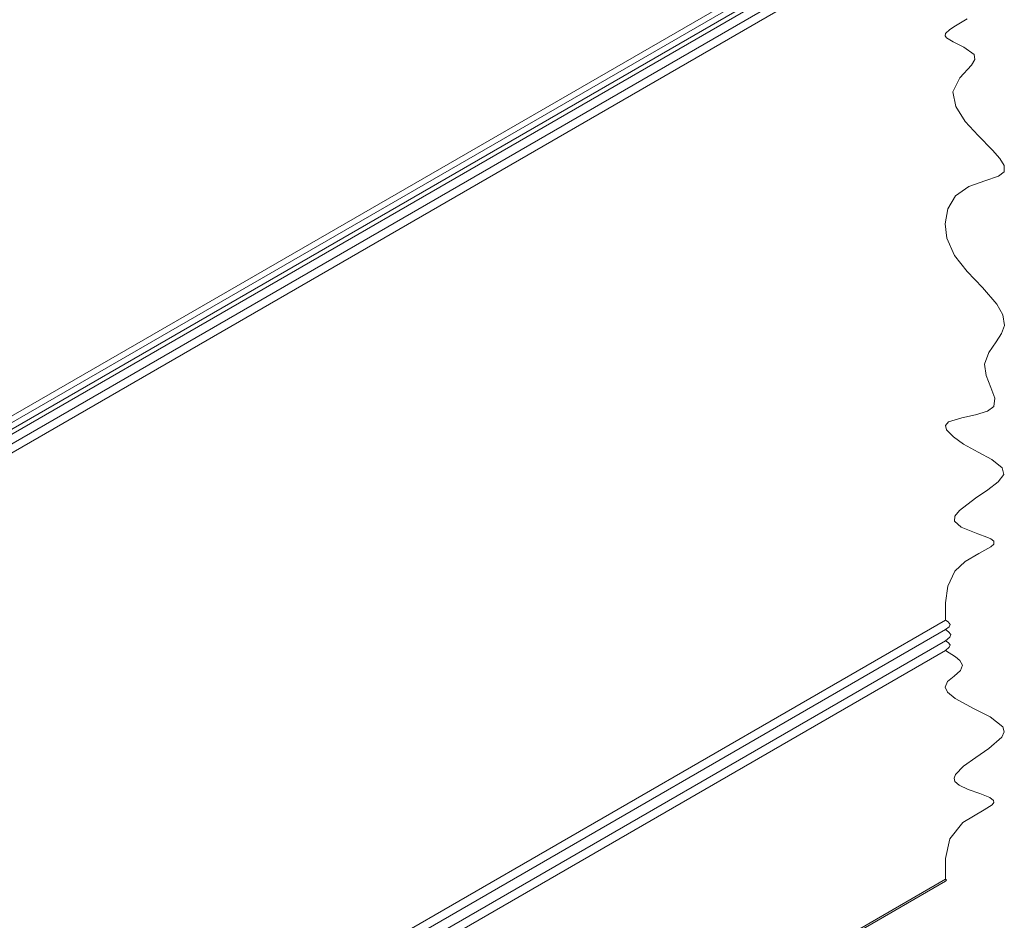
# Model space of a CAD drawing. Units: millimetres. Extents: x 10 to 205, y 4 to 287.
# Drawn here: x 43 to 55, y 43 to 55 of the extents above; entities that cross this region are included whole.
import ezdxf

# ---------------------------------------------------------------- set-up
doc = ezdxf.new("R2010")
doc.units = ezdxf.units.MM

msp = doc.modelspace()

# ---------------------------------------------------------------- linework, layer by layer
at = {"color": 8, "linetype": 'Continuous', "lineweight": 18}
for p, q in [((35.685, 45.634), (54.617, 56.563)), ((32.495, 43.435), (54.617, 56.206)), ((32.547, 34.28), (54.617, 47.02)), ((32.6, 34.188), (54.617, 46.898)), ((32.724, 34.116), (54.617, 46.755)), ((32.777, 34.024), (54.617, 46.632)), ((32.777, 31.085), (54.617, 43.693))]:
    msp.add_line(p, q, dxfattribs=at)
at = {"color": 7, "linetype": 'Continuous', "lineweight": 18}
for p, q in [((35.634, 45.519), (54.617, 56.478)), ((54.617, 56.394), (32.281, 43.499)), ((32.388, 43.496), (54.617, 56.329)), ((32.547, 43.348), (54.617, 56.089)), ((32.762, 31.05), (54.617, 43.667))]:
    msp.add_line(p, q, dxfattribs=at)
at = {"color": 7, "linetype": 'Continuous', "lineweight": 18, "flags": 128}
msp.add_lwpolyline([(54.617, 43.667), (54.628, 43.675), (54.63, 43.681), (54.624, 43.688), (54.617, 43.693), (54.62, 43.96), (54.676, 44.21), (54.84, 44.422), (55.117, 44.584), (55.219, 44.648), (55.241, 44.678), (55.236, 44.705), (55.189, 44.741), (55.061, 44.793), (54.909, 44.847), (54.794, 44.9), (54.739, 44.947), (54.728, 44.991), (54.746, 45.04), (54.85, 45.145), (55.007, 45.257), (55.175, 45.371), (55.341, 45.518), (55.37, 45.585), (55.354, 45.648), (55.19, 45.778), (54.986, 45.882), (54.743, 46.014), (54.644, 46.094), (54.612, 46.158), (54.643, 46.23), (54.728, 46.302), (54.812, 46.372), (54.838, 46.443), (54.802, 46.502), (54.747, 46.549), (54.617, 46.632), (54.667, 46.671), (54.677, 46.701), (54.651, 46.731), (54.617, 46.755), (54.676, 46.8), (54.687, 46.835), (54.657, 46.87), (54.617, 46.898), (54.667, 46.936), (54.677, 46.966), (54.651, 46.996), (54.617, 47.02), (54.617, 47.244), (54.648, 47.457), (54.74, 47.648), (54.87, 47.772), (55.047, 47.874), (55.199, 47.96), (55.237, 47.997), (55.237, 48.032), (55.199, 48.063), (55.149, 48.087), (55.033, 48.13), (54.819, 48.213), (54.732, 48.289), (54.739, 48.355), (54.797, 48.427), (55.005, 48.584), (55.164, 48.691), (55.296, 48.795), (55.366, 48.891), (55.348, 48.977), (55.212, 49.083), (55.039, 49.175), (54.851, 49.28), (54.719, 49.374), (54.633, 49.464), (54.617, 49.521), (54.655, 49.564), (54.827, 49.619), (55.002, 49.656), (55.159, 49.704), (55.237, 49.762), (55.251, 49.87), (55.2, 50.008), (55.139, 50.159), (55.119, 50.306), (55.175, 50.456), (55.27, 50.595), (55.338, 50.7), (55.374, 50.804), (55.354, 50.94), (55.278, 51.077), (55.094, 51.291), (54.895, 51.498), (54.735, 51.703), (54.635, 51.923), (54.614, 52.107), (54.648, 52.299), (54.747, 52.468), (54.918, 52.586), (55.125, 52.66), (55.301, 52.721), (55.372, 52.778), (55.371, 52.856), (55.316, 52.948), (55.223, 53.053), (55.037, 53.241), (54.872, 53.424), (54.75, 53.614), (54.714, 53.803), (54.803, 53.982), (54.951, 54.144), (54.993, 54.217), (54.986, 54.282), (54.855, 54.377), (54.718, 54.444), (54.633, 54.497), (54.616, 54.524), (54.62, 54.552), (54.674, 54.605), (54.746, 54.651), (54.897, 54.74)], dxfattribs=at)

doc.saveas('drawing.dxf')
